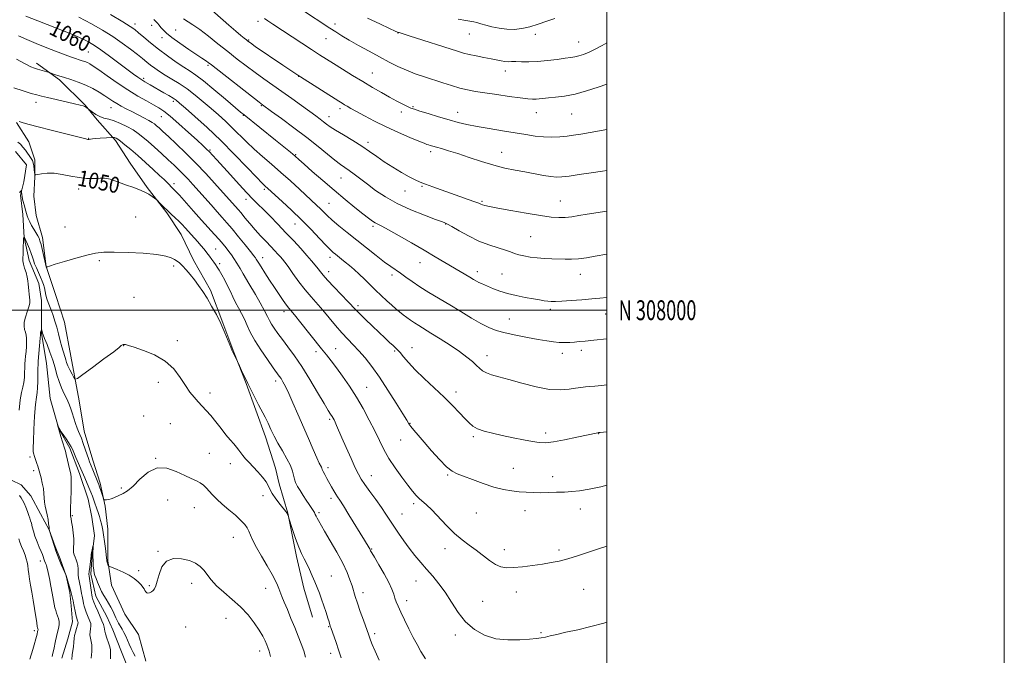
# Model space of a CAD drawing. Extents: x 2147300 to 2150200, y 307300 to 310200.
# Drawn here: x 2149705 to 2150200, y 307826 to 308146 of the extents above; entities that cross this region are included whole.
import ezdxf
from ezdxf.enums import TextEntityAlignment as Align

# ---------------------------------------------------------------- set-up
doc = ezdxf.new("R2010")
doc.units = 0
doc.header["$MEASUREMENT"] = 0
doc.linetypes.add('rvrstm', pattern=[117.1, 50, -3.9, 0.5, -3.9, 0.5, -3.9, 0.5, -3.9, 50])
for name, color, linetype, lineweight in [('BREAKLINE DTM HARD', 7, 'Continuous', 0), ('CONTOUR INDEX', 41, 'Continuous', 13), ('CONTOUR INDEX LABEL', 244, 'Continuous', 0), ('CONTOUR INTERMEDIATE', 44, 'Continuous', 0), ('GRID LINE', 7, 'Continuous', 0), ('GRID TEXT', 7, 'Continuous', 0), ('SPOT ELEVATION DTM', 2, 'Continuous', 13), ('STREAM - RIVER SINGLE LINE', 142, 'rvrstm', 0)]:
    doc.layers.add(name, color=color, linetype=linetype, lineweight=lineweight)
doc.styles.add('Style-WORKING', font='WORKING.shx')

msp = doc.modelspace()

# ---------------------------------------------------------------- linework, layer by layer
at = {"layer": 'BREAKLINE DTM HARD'}
for points in [[(2149713.1, 308124.29, 1056.45), (2149724.72, 308115.8, 1055.66), (2149737.57, 308103.05, 1054.07), (2149743.69, 308095.76, 1053.77), (2149752.87, 308085.43, 1051.7), (2149760.23, 308073.88, 1050.72), (2149768.81, 308061.72, 1050.17), (2149778.61, 308048.96, 1049.81), (2149785.96, 308038.01, 1049.14), (2149792.1, 308025.24, 1048.47), (2149800.7, 308010.03, 1048.22), (2149806.85, 307993.6, 1048.04), (2149812.39, 307978.99, 1048.04), (2149818.55, 307963.16, 1047.92), (2149823.47, 307949.77, 1047.73), (2149828.4, 307936.38, 1047.49), (2149833.34, 307920.55, 1046.76), (2149835.19, 307912.64, 1047), (2149839.52, 307898.02, 1046.03), (2149843.86, 307876.1, 1045.66), (2149847.58, 307860.26, 1045.36), (2149851.9, 307845.65, 1045.24)], [(2149768.06, 307823.47, 1040.88), (2149764.35, 307836.86, 1041.43), (2149757.61, 307847.2, 1041.43), (2149750.85, 307861.8, 1041.43), (2149748.98, 307873.99, 1042.16), (2149748.92, 307889.84, 1042.95), (2149747.66, 307901.41, 1043.87), (2149745.17, 307912.98, 1044.35), (2149741.47, 307924.55, 1044.66), (2149737.15, 307939.16, 1044.72), (2149734.66, 307954.39, 1045.21), (2149730.31, 307976.93, 1046.91), (2149727.19, 307993.98, 1047.1), (2149722.88, 308007.38, 1047.65), (2149717.95, 308021.99, 1048.01), (2149716.06, 308036.61, 1048.5), (2149712.97, 308047.57, 1049.54), (2149711.72, 308057.32, 1049.96), (2149712.29, 308067.07, 1049.96), (2149712.26, 308075.6, 1050.33), (2149709.18, 308084.74, 1051), (2149703.05, 308094.47, 1051.91)], [(2149700.48, 307914.57, 1045.35), (2149705.37, 307912.15, 1045.11), (2149710.26, 307906.68, 1044.98), (2149715.17, 307897.56, 1044.62), (2149719.47, 307889.65, 1044.01), (2149722.55, 307881.13, 1043.89), (2149725.01, 307875.04, 1043.77), (2149728.09, 307866.52, 1044.01), (2149729.95, 307857.99, 1044.25), (2149730.58, 307851.29, 1044.62), (2149731.22, 307843.37, 1044.92), (2149728.82, 307834.83, 1044.74), (2149725.81, 307825.06, 1045.05)]]:
    msp.add_polyline3d(points, dxfattribs=at)
at = {"layer": 'CONTOUR INDEX', "flags": 128}
for points, elevation in [([(2149798.668, 308153.199), (2149809.87, 308143.396), (2149813.369, 308140.354), (2149815.914, 308138.18), (2149817.605, 308136.772), (2149818.682, 308135.899), (2149819.48, 308135.275), (2149820.711, 308134.392), (2149823.186, 308132.687), (2149837.063, 308123.243), (2149844.642, 308118.152), (2149845.887, 308117.352), (2149865.136, 308105.161), (2149866.856, 308104.089), (2149868.061, 308103.361), (2149869.394, 308102.581), (2149871.289, 308101.508), (2149874.125, 308099.938), (2149878.17, 308097.743), (2149883.239, 308095.094), (2149889.032, 308092.238), (2149895.165, 308089.429), (2149900.899, 308086.938), (2149905.407, 308085.043), (2149908.123, 308083.925), (2149909.522, 308083.378), (2149910.342, 308083.096), (2149911.23, 308082.819), (2149912.485, 308082.453), (2149914.318, 308081.95), (2149916.928, 308081.246), (2149920.465, 308080.234), (2149925.07, 308078.79), (2149930.751, 308076.878), (2149937.001, 308074.791), (2149943.182, 308072.905), (2149948.801, 308071.499), (2149953.949, 308070.453), (2149958.865, 308069.55), (2149968.14, 308067.793), (2149971.864, 308067.181), (2149974.714, 308066.921), (2149977.451, 308067.019), (2149981.065, 308067.454), (2149986.2, 308068.182), (2149992.136, 308069.07), (2149997.81, 308069.966), (2150000, 308070.339)], 1070), ([(2149707.688, 308147.901), (2149713.712, 308145.5), (2149726.98, 308140.303), (2149731.704, 308138.414), (2149735.028, 308137.014), (2149737.521, 308135.862), (2149739.745, 308134.697), (2149742.227, 308133.177), (2149745.487, 308130.938), (2149749.81, 308127.794), (2149754.553, 308124.269), (2149761.989, 308118.715), (2149764.12, 308117.155), (2149765.551, 308116.151), (2149766.592, 308115.476), (2149767.536, 308114.92), (2149770.233, 308113.388), (2149777.16, 308109.395), (2149779.701, 308107.913), (2149781.82, 308106.636), (2149783.379, 308105.594), (2149785.122, 308104.189), (2149788.02, 308101.667), (2149792.763, 308097.476), (2149798.933, 308091.875), (2149805.834, 308085.329), (2149812.763, 308078.381), (2149818.993, 308071.903), (2149823.791, 308066.844), (2149826.667, 308063.866), (2149828.102, 308062.456), (2149829.526, 308061.181), (2149836.746, 308054.617), (2149841.408, 308050.299), (2149846.435, 308045.46), (2149851.265, 308040.561), (2149855.511, 308036.102), (2149858.829, 308032.596), (2149861.018, 308030.377), (2149862.443, 308029.067), (2149863.609, 308028.108), (2149866.533, 308025.745), (2149868.397, 308024.222), (2149870.531, 308022.456), (2149872.891, 308020.438), (2149875.418, 308018.161), (2149878.064, 308015.633), (2149883.64, 308010.139), (2149886.52, 308007.366), (2149889.301, 308004.761), (2149891.812, 308002.489), (2149893.937, 308000.655), (2149895.797, 307999.137), (2149897.57, 307997.753), (2149899.405, 307996.361), (2149901.321, 307994.963), (2149903.306, 307993.6), (2149905.419, 307992.253), (2149911.505, 307988.531), (2149916.112, 307985.661), (2149921.203, 307982.391), (2149925.939, 307979.187), (2149929.659, 307976.428), (2149932.421, 307974.145), (2149934.462, 307972.284), (2149936.049, 307970.784), (2149937.567, 307969.562), (2149939.43, 307968.53), (2149942.037, 307967.577), (2149945.716, 307966.508), (2149950.782, 307965.103), (2149957.317, 307963.274), (2149964.493, 307961.452), (2149971.252, 307960.197), (2149976.753, 307959.896), (2149981.035, 307960.258), (2149984.355, 307960.817), (2149986.984, 307961.207), (2149989.249, 307961.44), (2149991.489, 307961.627), (2149994.067, 307961.868), (2149997.435, 307962.235), (2150000, 307962.545)], 1060), ([(2149703.719, 308084.569), (2149705.059, 308083.446), (2149706.308, 308082.07), (2149707.569, 308080.422), (2149710.515, 308076.24), (2149711.034, 308075.341), (2149711.416, 308074.185), (2149711.73, 308072.526), (2149711.98, 308070.699), (2149712.155, 308069.187), (2149712.301, 308068.357), (2149712.713, 308068.126), (2149713.741, 308068.295), (2149715.661, 308068.653), (2149718.432, 308068.938), (2149721.935, 308068.872), (2149726.01, 308068.285), (2149730.33, 308067.433), (2149734.527, 308066.676), (2149738.27, 308066.288), (2149741.371, 308066.204), (2149743.684, 308066.272), (2149745.141, 308066.363), (2149746.014, 308066.437), (2149746.657, 308066.48), (2149747.401, 308066.459), (2149748.486, 308066.28), (2149750.132, 308065.833), (2149752.477, 308065.048), (2149758.474, 308062.916), (2149761.629, 308061.823), (2149764.635, 308060.729), (2149767.336, 308059.582), (2149769.593, 308058.37), (2149771.342, 308057.237), (2149772.536, 308056.369), (2149773.204, 308055.859), (2149773.673, 308055.44), (2149775.524, 308053.529), (2149777.131, 308051.902), (2149778.99, 308050.092), (2149780.939, 308048.286), (2149782.872, 308046.522), (2149784.697, 308044.802), (2149786.353, 308043.121), (2149787.899, 308041.454), (2149792.62, 308036.263), (2149794.246, 308034.428), (2149795.851, 308032.545), (2149797.401, 308030.661), (2149798.862, 308028.833), (2149800.2, 308027.117), (2149801.389, 308025.556), (2149802.399, 308024.189), (2149803.241, 308022.998), (2149804.064, 308021.729), (2149805.055, 308020.073), (2149806.34, 308017.812), (2149807.807, 308015.118), (2149809.283, 308012.256), (2149810.641, 308009.441), (2149811.937, 308006.682), (2149813.275, 308003.939), (2149814.724, 308001.171), (2149816.221, 307998.349), (2149817.672, 307995.444), (2149819.061, 307992.388), (2149820.689, 307988.949), (2149822.937, 307984.856), (2149826.001, 307980.028), (2149829.337, 307975.151), (2149832.217, 307971.098), (2149835.263, 307966.882), (2149836.129, 307965.591), (2149837.098, 307963.978), (2149838.349, 307961.628), (2149840.007, 307958.186), (2149842.143, 307953.438), (2149844.627, 307947.739), (2149849.892, 307935.497), (2149852.257, 307930.036), (2149854.139, 307925.787), (2149855.373, 307923.146), (2149856.434, 307921.048), (2149856.632, 307920.537), (2149856.862, 307919.91), (2149857.317, 307918.907), (2149858.132, 307917.35), (2149859.215, 307915.389), (2149861.599, 307911.153), (2149862.701, 307909.227), (2149863.674, 307907.591), (2149864.549, 307906.215), (2149865.678, 307904.477), (2149867.492, 307901.606), (2149870.232, 307897.162), (2149878.093, 307884.298), (2149880.413, 307880.548), (2149880.742, 307879.984), (2149880.974, 307879.543), (2149881.21, 307879.059), (2149881.783, 307878.004), (2149883.086, 307875.762), (2149885.328, 307871.986), (2149887.989, 307867.418), (2149890.365, 307863.069), (2149891.928, 307859.72), (2149892.848, 307857.231), (2149893.469, 307855.229), (2149894.111, 307853.332), (2149894.997, 307851.123), (2149896.328, 307848.172), (2149898.214, 307844.235), (2149900.416, 307839.794), (2149902.606, 307835.516), (2149904.566, 307831.86), (2149906.52, 307828.469), (2149908.798, 307824.779)], 1050), ([(2149750.387, 307824.708), (2149750.396, 307826.651), (2149750.421, 307828.056), (2149750.337, 307829.25), (2149749.99, 307830.728), (2149749.298, 307832.811), (2149748.478, 307835.143), (2149747.819, 307837.201), (2149747.519, 307838.613), (2149747.406, 307839.632), (2149747.217, 307840.667), (2149746.743, 307842.055), (2149745.99, 307843.86), (2149743.911, 307848.623), (2149742.835, 307851.143), (2149741.982, 307853.202), (2149741.486, 307854.489), (2149741.263, 307855.178), (2149741.175, 307855.566), (2149741.098, 307855.953), (2149740.974, 307856.667), (2149740.762, 307858.04), (2149739.56, 307866.307), (2149739.506, 307867.329), (2149739.615, 307868.665), (2149739.88, 307870.759), (2149740.487, 307875.195), (2149740.629, 307876.36), (2149740.662, 307876.831), (2149740.629, 307877.038), (2149740.659, 307877.303), (2149740.775, 307877.926), (2149741.616, 307881.866), (2149741.651, 307881.856), (2149741.572, 307880.109), (2149741.522, 307878.438), (2149741.512, 307876.327), (2149741.57, 307873.898), (2149741.698, 307871.458), (2149741.89, 307869.365), (2149742.152, 307867.841), (2149742.53, 307866.577), (2149743.078, 307865.133), (2149743.837, 307863.19), (2149744.777, 307860.927), (2149745.854, 307858.648), (2149747.022, 307856.581), (2149748.22, 307854.662), (2149749.388, 307852.751), (2149750.472, 307850.757), (2149751.448, 307848.777), (2149753.032, 307845.391), (2149753.717, 307843.996), (2149754.448, 307842.638), (2149756.21, 307839.644), (2149757.129, 307837.943), (2149758.002, 307836.085), (2149759.746, 307832.026), (2149760.7, 307829.917), (2149761.699, 307827.871), (2149762.708, 307825.998)], 1040)]:
    msp.add_lwpolyline(points, dxfattribs=dict(at, elevation=elevation))
at = {"layer": 'CONTOUR INTERMEDIATE', "flags": 128}
for points, elevation in [([(2149734.466, 308147.29), (2149740.736, 308144.058), (2149746.377, 308140.828), (2149751.525, 308137.58), (2149756.26, 308134.335), (2149760.445, 308131.274), (2149763.89, 308128.617), (2149766.499, 308126.512), (2149768.568, 308124.807), (2149770.489, 308123.278), (2149772.602, 308121.73), (2149775.045, 308120.082), (2149777.901, 308118.28), (2149781.223, 308116.267), (2149784.919, 308113.961), (2149788.867, 308111.275), (2149792.939, 308108.173), (2149797.006, 308104.826), (2149800.938, 308101.456), (2149804.64, 308098.224), (2149808.17, 308095.047), (2149811.623, 308091.779), (2149818.713, 308084.684), (2149822.596, 308080.977), (2149826.833, 308077.236), (2149831.365, 308073.387), (2149836.098, 308069.324), (2149840.884, 308065.037), (2149845.381, 308060.885), (2149854.151, 308052.709), (2149855.846, 308051.079), (2149857.467, 308049.452), (2149859.358, 308047.604), (2149861.866, 308045.335), (2149865.249, 308042.497), (2149869.397, 308039.14), (2149879.139, 308031.334), (2149884.006, 308027.46), (2149888.185, 308024.217), (2149891.328, 308021.916), (2149896.171, 308018.605), (2149898.894, 308016.676), (2149902.146, 308014.391), (2149906.018, 308011.808), (2149910.556, 308008.981), (2149921.031, 308002.686), (2149926.567, 307999.309), (2149931.894, 307996.087), (2149936.643, 307993.356), (2149940.633, 307991.349), (2149944.436, 307989.876), (2149948.813, 307988.645), (2149954.248, 307987.429), (2149960.124, 307986.27), (2149965.55, 307985.278), (2149969.851, 307984.539), (2149973.223, 307984.054), (2149976.082, 307983.801), (2149978.77, 307983.748), (2149981.342, 307983.838), (2149983.779, 307984.002), (2149986.191, 307984.198), (2149989.189, 307984.484), (2149993.509, 307984.94), (2150000, 307985.659)], 1062), ([(2149750.35, 308148.661), (2149756.465, 308145.049), (2149760.267, 308142.716), (2149762.532, 308141.143), (2149764.472, 308139.535), (2149767.076, 308137.268), (2149770.446, 308134.41), (2149774.465, 308131.205), (2149778.943, 308127.906), (2149783.407, 308124.806), (2149787.315, 308122.21), (2149790.377, 308120.229), (2149793.322, 308118.203), (2149797.135, 308115.279), (2149802.402, 308110.957), (2149808.127, 308106.132), (2149815.814, 308099.604), (2149817.512, 308098.2), (2149833.317, 308085.563), (2149837.525, 308082.175), (2149840.935, 308079.407), (2149843.199, 308077.521), (2149845.109, 308075.85), (2149847.735, 308073.495), (2149851.862, 308069.814), (2149857.113, 308065.198), (2149862.82, 308060.296), (2149868.365, 308055.688), (2149873.332, 308051.676), (2149877.354, 308048.493), (2149880.19, 308046.288), (2149882.114, 308044.867), (2149883.526, 308043.953), (2149884.886, 308043.226), (2149886.883, 308042.212), (2149890.266, 308040.398), (2149895.484, 308037.459), (2149901.792, 308033.829), (2149908.146, 308030.13), (2149913.702, 308026.87), (2149931.179, 308016.579), (2149932.977, 308015.505), (2149934.404, 308014.669), (2149935.684, 308013.986), (2149937.026, 308013.363), (2149943.082, 308010.795), (2149946.208, 308009.596), (2149950.014, 308008.404), (2149954.449, 308007.339), (2149959.005, 308006.438), (2149963.063, 308005.716), (2149966.16, 308005.181), (2149968.463, 308004.809), (2149970.293, 308004.569), (2149972.024, 308004.438), (2149974.216, 308004.431), (2149977.481, 308004.573), (2149982.159, 308004.873), (2149987.523, 308005.264), (2149992.573, 308005.665), (2149996.56, 308006.016), (2150000, 308006.389)], 1064), ([(2149827.764, 308146.689), (2149829.504, 308145.464), (2149832.024, 308143.799), (2149851.534, 308131.057), (2149855.562, 308128.451), (2149858.973, 308126.276), (2149862.597, 308123.998), (2149867.046, 308121.219), (2149872.077, 308118.107), (2149877.232, 308114.97), (2149882.122, 308112.065), (2149886.639, 308109.457), (2149890.746, 308107.16), (2149894.388, 308105.196), (2149897.448, 308103.606), (2149899.795, 308102.437), (2149901.469, 308101.671), (2149903.205, 308101.029), (2149905.915, 308100.17), (2149910.199, 308098.858), (2149915.428, 308097.284), (2149920.664, 308095.748), (2149925.254, 308094.476), (2149929.687, 308093.405), (2149934.736, 308092.397), (2149940.902, 308091.349), (2149947.595, 308090.283), (2149953.956, 308089.252), (2149959.336, 308088.321), (2149963.937, 308087.582), (2149968.174, 308087.139), (2149972.359, 308087.055), (2149976.383, 308087.24), (2149980.035, 308087.566), (2149983.289, 308087.952), (2149986.877, 308088.502), (2149991.718, 308089.366), (2150000, 308090.943)], 1072), ([(2149846.361, 308151.24), (2149860.694, 308141.866), (2149863.737, 308139.911), (2149866.791, 308138.025), (2149870.47, 308135.86), (2149875.177, 308133.184), (2149880.484, 308130.23), (2149885.755, 308127.343), (2149890.508, 308124.801), (2149894.886, 308122.603), (2149899.186, 308120.677), (2149903.643, 308118.953), (2149908.237, 308117.361), (2149917.488, 308114.328), (2149921.926, 308112.926), (2149926.059, 308111.735), (2149929.881, 308110.818), (2149933.89, 308110.057), (2149938.717, 308109.288), (2149944.696, 308108.404), (2149950.983, 308107.514), (2149956.441, 308106.782), (2149960.228, 308106.335), (2149962.68, 308106.143), (2149964.428, 308106.136), (2149966.062, 308106.251), (2149970.645, 308106.725), (2149974.268, 308107.071), (2149978.799, 308107.665), (2149984.068, 308108.718), (2149989.843, 308110.338), (2149995.644, 308112.226), (2150000, 308113.672)], 1074), ([(2149879.71, 308146.864), (2149885.831, 308143.963), (2149890.749, 308141.692), (2149893.567, 308140.406), (2149894.766, 308139.874), (2149895.172, 308139.722), (2149895.639, 308139.58), (2149897.133, 308139.113), (2149900.645, 308137.996), (2149924.849, 308130.203), (2149927.914, 308129.291), (2149930.767, 308128.599), (2149934.285, 308127.889), (2149938.158, 308127.155), (2149941.782, 308126.454), (2149946.937, 308125.358), (2149948.739, 308125.062), (2149950.321, 308124.972), (2149952.018, 308124.993), (2149954.189, 308125), (2149957.123, 308124.92), (2149960.823, 308124.874), (2149965.217, 308125.035), (2149970.133, 308125.51), (2149974.98, 308126.149), (2149979.065, 308126.738), (2149981.921, 308127.13), (2149983.987, 308127.454), (2149985.928, 308127.906), (2149988.283, 308128.654), (2149991.088, 308129.758), (2149994.25, 308131.251), (2149997.704, 308133.148), (2150000, 308134.509)], 1076), ([(2149925.292, 308146.427), (2149929.096, 308145.64), (2149933.088, 308144.984), (2149934.719, 308144.614), (2149936.651, 308144.088), (2149939.115, 308143.392), (2149942.255, 308142.556), (2149945.87, 308141.771), (2149949.676, 308141.264), (2149953.456, 308141.224), (2149957.276, 308141.663), (2149961.271, 308142.552), (2149965.511, 308143.829), (2149969.804, 308145.289), (2149973.891, 308146.694)], 1078), ([(2149772.136, 308146.163), (2149773.093, 308145.255), (2149773.964, 308144.316), (2149774.816, 308143.315), (2149775.711, 308142.23), (2149776.778, 308140.998), (2149778.434, 308139.399), (2149781.166, 308137.175), (2149785.202, 308134.224), (2149789.734, 308131.069), (2149793.698, 308128.389), (2149796.289, 308126.687), (2149798.615, 308125.217), (2149799.441, 308124.631), (2149801.085, 308123.359), (2149825.098, 308104.559), (2149826.844, 308103.234), (2149831.368, 308099.968), (2149836.336, 308096.365), (2149842.61, 308091.746), (2149849.075, 308086.843), (2149854.793, 308082.303), (2149859.541, 308078.419), (2149863.276, 308075.394), (2149866.046, 308073.315), (2149870.44, 308070.292), (2149872.996, 308068.408), (2149879.59, 308063.349), (2149883.714, 308060.27), (2149888.616, 308056.987), (2149894.542, 308053.665), (2149901.472, 308050.491), (2149908.334, 308047.739), (2149913.792, 308045.707), (2149916.887, 308044.585), (2149918.17, 308044.133), (2149918.57, 308044.005), (2149918.953, 308043.855), (2149919.934, 308043.337), (2149922.068, 308042.103), (2149925.713, 308039.961), (2149930.446, 308037.334), (2149935.651, 308034.798), (2149940.751, 308032.807), (2149945.336, 308031.329), (2149949.035, 308030.206), (2149951.65, 308029.301), (2149953.657, 308028.543), (2149955.702, 308027.879), (2149958.298, 308027.27), (2149961.421, 308026.742), (2149964.91, 308026.333), (2149968.601, 308026.068), (2149972.302, 308025.902), (2149979.039, 308025.664), (2149982.232, 308025.657), (2149985.752, 308025.884), (2149989.833, 308026.425), (2149994.231, 308027.178), (2150000, 308028.266)], 1066), ([(2149787.053, 308146.55), (2149791.795, 308143.512), (2149795.246, 308141.115), (2149799.563, 308137.852), (2149804.42, 308134.026), (2149809.391, 308130.063), (2149814.132, 308126.312), (2149818.652, 308122.813), (2149823.042, 308119.526), (2149827.404, 308116.394), (2149836.569, 308109.973), (2149841.535, 308106.437), (2149846.354, 308102.965), (2149853.606, 308097.707), (2149855.839, 308096.07), (2149857.524, 308094.795), (2149859.022, 308093.628), (2149860.855, 308092.294), (2149863.584, 308090.519), (2149867.55, 308088.128), (2149872.202, 308085.35), (2149876.769, 308082.513), (2149880.696, 308079.866), (2149884.29, 308077.32), (2149888.073, 308074.704), (2149892.377, 308071.935), (2149896.774, 308069.275), (2149900.642, 308067.075), (2149903.584, 308065.561), (2149906.086, 308064.468), (2149908.858, 308063.407), (2149912.439, 308062.075), (2149916.7, 308060.513), (2149921.34, 308058.846), (2149926.023, 308057.205), (2149930.271, 308055.731), (2149933.568, 308054.569), (2149935.581, 308053.813), (2149936.709, 308053.355), (2149937.532, 308053.037), (2149938.674, 308052.7), (2149940.931, 308052.191), (2149945.142, 308051.356), (2149951.728, 308050.125), (2149959.44, 308048.752), (2149966.613, 308047.575), (2149971.984, 308046.859), (2149975.907, 308046.585), (2149979.136, 308046.664), (2149982.354, 308047.012), (2149985.946, 308047.569), (2149990.224, 308048.28), (2150000, 308049.833)], 1068), ([(2149704.05, 308137.932), (2149708.308, 308136.054), (2149714.122, 308133.672), (2149720.507, 308131.155), (2149726.184, 308128.973), (2149730.189, 308127.478), (2149732.8, 308126.547), (2149734.611, 308125.944), (2149736.122, 308125.457), (2149737.473, 308124.996), (2149738.711, 308124.502), (2149739.967, 308123.86), (2149741.705, 308122.756), (2149744.471, 308120.823), (2149748.611, 308117.855), (2149753.671, 308114.294), (2149758.998, 308110.743), (2149764.01, 308107.7), (2149768.41, 308105.24), (2149771.974, 308103.333), (2149774.661, 308101.836), (2149777.156, 308100.166), (2149780.329, 308097.625), (2149784.727, 308093.804), (2149789.607, 308089.434), (2149793.905, 308085.531), (2149796.835, 308082.846), (2149798.72, 308081.066), (2149800.164, 308079.612), (2149801.726, 308077.942), (2149803.796, 308075.663), (2149810.65, 308068.065), (2149814.993, 308063.297), (2149818.956, 308059.019), (2149821.996, 308055.858), (2149824.537, 308053.322), (2149827.251, 308050.64), (2149830.639, 308047.227), (2149834.53, 308043.235), (2149838.589, 308039.002), (2149842.503, 308034.842), (2149846.073, 308030.973), (2149849.125, 308027.591), (2149851.535, 308024.838), (2149853.381, 308022.645), (2149854.79, 308020.892), (2149855.961, 308019.388), (2149857.375, 308017.66), (2149859.587, 308015.165), (2149862.903, 308011.605), (2149869.881, 308004.239), (2149873.579, 308000.293), (2149875.536, 307998.321), (2149878.503, 307995.438), (2149882.078, 307992.015), (2149888.509, 307985.918), (2149890.777, 307983.797), (2149892.472, 307982.242), (2149893.714, 307981.127), (2149894.788, 307980.086), (2149896.025, 307978.696), (2149897.74, 307976.604), (2149900.191, 307973.735), (2149903.622, 307970.083), (2149908.124, 307965.714), (2149913.181, 307960.985), (2149918.122, 307956.32), (2149922.39, 307952.092), (2149925.886, 307948.459), (2149928.624, 307945.524), (2149930.715, 307943.334), (2149932.657, 307941.709), (2149935.044, 307940.412), (2149938.346, 307939.238), (2149942.531, 307938.11), (2149947.442, 307936.982), (2149952.835, 307935.837), (2149958.127, 307934.779), (2149962.65, 307933.941), (2149966.04, 307933.45), (2149969.155, 307933.399), (2149973.157, 307933.875), (2149978.766, 307934.887), (2149984.934, 307936.136), (2149995.43, 307938.383), (2149995.798, 307938.448), (2149996.735, 307938.555), (2150000, 307938.894)], 1058), ([(2149703.082, 308126.208), (2149707.338, 308123.901), (2149710.21, 308122.464), (2149712.08, 308121.692), (2149713.641, 308121.202), (2149719.43, 308119.534), (2149719.998, 308119.357), (2149722.234, 308118.604), (2149724.353, 308117.905), (2149727.118, 308117.021), (2149730.454, 308115.969), (2149734.131, 308114.715), (2149737.879, 308113.213), (2149741.449, 308111.458), (2149744.682, 308109.611), (2149747.441, 308107.875), (2149751.576, 308105.118), (2149753.491, 308103.908), (2149755.666, 308102.662), (2149758.162, 308101.332), (2149760.997, 308099.883), (2149767.14, 308096.778), (2149769.654, 308095.454), (2149771.358, 308094.46), (2149772.513, 308093.645), (2149773.52, 308092.791), (2149774.774, 308091.663), (2149776.634, 308089.954), (2149779.449, 308087.34), (2149783.429, 308083.615), (2149788.215, 308079.034), (2149793.306, 308073.969), (2149798.236, 308068.8), (2149802.684, 308063.949), (2149814.585, 308050.608), (2149816.024, 308048.901), (2149817.997, 308046.498), (2149820.413, 308043.587), (2149823.1, 308040.467), (2149825.886, 308037.408), (2149828.583, 308034.559), (2149831.002, 308032.04), (2149832.994, 308029.939), (2149834.582, 308028.228), (2149835.829, 308026.848), (2149836.854, 308025.66), (2149838.004, 308024.197), (2149839.68, 308021.912), (2149842.151, 308018.463), (2149845.154, 308014.338), (2149848.291, 308010.233), (2149851.262, 308006.659), (2149857.132, 308000), (2149860.327, 307996.222), (2149863.605, 307992.303), (2149866.772, 307988.63), (2149869.699, 307985.461), (2149872.499, 307982.55), (2149875.346, 307979.52), (2149878.405, 307976.012), (2149881.803, 307971.718), (2149885.656, 307966.344), (2149889.944, 307959.86), (2149894.091, 307953.296), (2149897.387, 307947.945), (2149899.357, 307944.709), (2149900.479, 307942.936), (2149901.471, 307941.583), (2149902.948, 307939.756), (2149905.119, 307937.171), (2149908.091, 307933.694), (2149911.841, 307929.365), (2149915.837, 307924.925), (2149919.416, 307921.29), (2149922.172, 307919.087), (2149924.731, 307917.79), (2149927.975, 307916.585), (2149932.511, 307914.87), (2149937.844, 307912.893), (2149943.204, 307911.112), (2149947.976, 307909.883), (2149952.168, 307909.138), (2149955.945, 307908.704), (2149959.481, 307908.434), (2149962.982, 307908.29), (2149966.663, 307908.257), (2149970.66, 307908.319), (2149974.781, 307908.443), (2149978.752, 307908.595), (2149982.453, 307908.778), (2149986.361, 307909.158), (2149991.103, 307909.943), (2149996.989, 307911.235), (2150000, 307911.972)], 1056), ([(2149701.782, 308111.792), (2149706.481, 308110.289), (2149710.51, 308109.06), (2149713.292, 308108.236), (2149715.608, 308107.611), (2149718.577, 308106.899), (2149722.934, 308105.9), (2149732.196, 308103.797), (2149735.003, 308103.135), (2149736.555, 308102.72), (2149737.405, 308102.407), (2149738.011, 308102.085), (2149738.466, 308101.776), (2149739.958, 308100.573), (2149741.207, 308099.592), (2149742.917, 308098.413), (2149744.909, 308097.355), (2149747.055, 308096.632), (2149749.435, 308096.022), (2149752.183, 308095.2), (2149755.347, 308093.93), (2149758.639, 308092.334), (2149761.687, 308090.628), (2149764.255, 308088.945), (2149766.645, 308087.095), (2149769.295, 308084.811), (2149772.501, 308081.933), (2149775.995, 308078.745), (2149779.364, 308075.641), (2149782.293, 308072.921), (2149784.838, 308070.502), (2149787.146, 308068.21), (2149789.379, 308065.864), (2149791.74, 308063.272), (2149800.915, 308052.946), (2149803.979, 308049.518), (2149806.536, 308046.682), (2149808.911, 308044.01), (2149811.573, 308040.895), (2149814.802, 308036.977), (2149818.113, 308032.881), (2149820.828, 308029.481), (2149822.46, 308027.411), (2149823.266, 308026.339), (2149823.692, 308025.697), (2149824.888, 308023.747), (2149826.131, 308021.749), (2149828.01, 308018.77), (2149830.329, 308015.152), (2149832.804, 308011.37), (2149835.176, 308007.854), (2149837.272, 308004.843), (2149838.94, 308002.531), (2149840.112, 308000.998), (2149841.046, 307999.862), (2149842.084, 307998.63), (2149843.513, 307996.885), (2149845.409, 307994.529), (2149856.514, 307980.63), (2149859.021, 307977.517), (2149861.401, 307974.507), (2149864.006, 307971.082), (2149867.087, 307966.841), (2149870.503, 307961.866), (2149874.018, 307956.361), (2149877.413, 307950.55), (2149880.543, 307944.758), (2149883.284, 307939.331), (2149885.6, 307934.495), (2149887.827, 307929.999), (2149890.389, 307925.467), (2149893.551, 307920.677), (2149896.934, 307916.01), (2149900, 307911.999), (2149902.351, 307909.031), (2149904.152, 307906.917), (2149905.71, 307905.325), (2149909.315, 307902.15), (2149911.955, 307899.597), (2149919.412, 307891.749), (2149923.476, 307887.771), (2149927.272, 307884.577), (2149930.837, 307881.933), (2149934.3, 307879.408), (2149941.055, 307874.128), (2149944.075, 307872.08), (2149946.766, 307870.888), (2149949.574, 307870.449), (2149953.067, 307870.555), (2149957.603, 307871.009), (2149962.701, 307871.664), (2149967.673, 307872.383), (2149972.029, 307873.085), (2149976.089, 307873.897), (2149980.372, 307875.002), (2149985.237, 307876.507), (2149990.395, 307878.231), (2149995.394, 307879.919), (2150000, 307881.412)], 1054), ([(2149704.451, 308094.843), (2149706.351, 308094.261), (2149709.351, 308093.411), (2149714.003, 308092.18), (2149720.486, 308090.537), (2149733.255, 308087.363), (2149736.579, 308086.526), (2149737.967, 308086.161), (2149738.902, 308085.891), (2149739.113, 308085.844), (2149739.282, 308085.822), (2149739.478, 308085.833), (2149740.323, 308085.977), (2149741.281, 308086.112), (2149742.89, 308086.282), (2149745.226, 308086.477), (2149751.535, 308086.917), (2149751.73, 308086.908), (2149751.979, 308086.878), (2149752.324, 308086.818), (2149752.735, 308086.709), (2149753.232, 308086.497), (2149754.04, 308085.989), (2149755.434, 308084.953), (2149757.623, 308083.212), (2149760.544, 308080.787), (2149764.068, 308077.751), (2149767.995, 308074.253), (2149771.847, 308070.748), (2149775.076, 308067.766), (2149777.283, 308065.696), (2149778.673, 308064.362), (2149782.083, 308060.947), (2149783.05, 308059.93), (2149784.972, 308057.816), (2149792.141, 308049.776), (2149796.179, 308045.268), (2149802.642, 308038.156), (2149805.044, 308035.483), (2149806.977, 308033.243), (2149808.558, 308031.309), (2149809.916, 308029.554), (2149811.179, 308027.835), (2149812.471, 308025.958), (2149813.912, 308023.719), (2149815.552, 308021.036), (2149817.164, 308018.329), (2149819.988, 308013.524), (2149823.227, 308007.914), (2149825.646, 308003.66), (2149827.818, 307999.734), (2149829.283, 307996.916), (2149830.301, 307994.886), (2149831.31, 307993.053), (2149832.68, 307990.912), (2149834.505, 307988.324), (2149836.815, 307985.237), (2149839.624, 307981.569), (2149842.908, 307977.118), (2149846.631, 307971.652), (2149850.671, 307965.173), (2149854.564, 307958.616), (2149857.761, 307953.154), (2149859.866, 307949.645), (2149861.09, 307947.698), (2149861.801, 307946.608), (2149862.319, 307945.756), (2149862.797, 307944.85), (2149863.342, 307943.685), (2149864.075, 307942.027), (2149866.763, 307935.876), (2149868.956, 307930.911), (2149871.366, 307925.515), (2149873.513, 307920.8), (2149875.09, 307917.527), (2149876.489, 307915.057), (2149878.278, 307912.404), (2149880.836, 307908.851), (2149883.8, 307904.773), (2149886.623, 307900.816), (2149888.909, 307897.45), (2149892.892, 307891.339), (2149895.246, 307887.86), (2149897.886, 307884.114), (2149900.679, 307880.33), (2149903.518, 307876.687), (2149906.409, 307873.171), (2149909.383, 307869.718), (2149912.459, 307866.23), (2149915.595, 307862.473), (2149918.732, 307858.181), (2149921.865, 307853.228), (2149925.195, 307848.068), (2149928.974, 307843.296), (2149933.405, 307839.419), (2149938.49, 307836.584), (2149944.183, 307834.847), (2149950.315, 307834.185), (2149956.236, 307834.252), (2149961.175, 307834.623), (2149964.609, 307834.958), (2149967.014, 307835.272), (2149969.113, 307835.663), (2149971.577, 307836.223), (2149974.87, 307837.003), (2149979.405, 307838.045), (2149985.368, 307839.373), (2149992.042, 307840.936), (2149998.485, 307842.666), (2150000, 307843.172)], 1052), ([(2149704.565, 308059.255), (2149705.002, 308059.685), (2149705.571, 308060.193), (2149705.642, 308060.157), (2149705.631, 308059.327), (2149705.692, 308058.402), (2149705.904, 308057.007), (2149706.314, 308055.123), (2149706.827, 308053.053), (2149707.689, 308049.778), (2149708.02, 308048.659), (2149708.421, 308047.526), (2149708.984, 308046.14), (2149709.729, 308044.504), (2149710.659, 308042.679), (2149711.742, 308040.752), (2149713.752, 308037.35), (2149714.385, 308036.16), (2149714.865, 308034.894), (2149715.386, 308032.977), (2149716.081, 308030.078), (2149717.959, 308021.904), (2149718.085, 308021.606), (2149718.13, 308021.612), (2149718.235, 308021.67), (2149718.557, 308021.819), (2149719.718, 308022.232), (2149722.46, 308023.113), (2149727.186, 308024.563), (2149732.945, 308026.255), (2149738.446, 308027.756), (2149742.831, 308028.724), (2149746.962, 308029.189), (2149752.133, 308029.269), (2149759.147, 308029.07), (2149766.85, 308028.642), (2149773.596, 308028.022), (2149778.143, 308027.252), (2149780.866, 308026.407), (2149782.542, 308025.566), (2149783.856, 308024.754), (2149785.128, 308023.776), (2149786.586, 308022.379), (2149788.393, 308020.389), (2149790.443, 308017.937), (2149792.569, 308015.236), (2149794.644, 308012.429), (2149796.722, 308009.41), (2149798.899, 308006.005), (2149801.233, 308002.099), (2149803.613, 307997.793), (2149805.891, 307993.244), (2149807.925, 307988.672), (2149809.607, 307984.544), (2149810.835, 307981.391), (2149811.567, 307979.545), (2149812.002, 307978.553), (2149814.356, 307973.882), (2149814.668, 307973.224), (2149816.305, 307969.694), (2149817.748, 307966.617), (2149819.432, 307963.096), (2149821.223, 307959.451), (2149823.038, 307955.848), (2149824.812, 307952.415), (2149828.078, 307946.212), (2149829.589, 307943.203), (2149831.068, 307940.079), (2149832.665, 307936.747), (2149834.557, 307933.129), (2149836.814, 307929.222), (2149839.078, 307925.345), (2149840.881, 307921.893), (2149841.905, 307919.156), (2149842.417, 307916.984), (2149842.83, 307915.118), (2149843.488, 307913.319), (2149844.448, 307911.43), (2149845.698, 307909.314), (2149847.194, 307906.908), (2149848.766, 307904.451), (2149850.213, 307902.257), (2149852.256, 307899.282), (2149852.901, 307898.259), (2149853.367, 307897.344), (2149853.771, 307896.434), (2149854.238, 307895.441), (2149854.926, 307894.196), (2149858.048, 307888.955), (2149860.907, 307884.102), (2149864.163, 307878.395), (2149867.145, 307872.829), (2149869.334, 307868.193), (2149870.82, 307864.462), (2149871.842, 307861.409), (2149873.463, 307856.029), (2149874.537, 307852.7), (2149876.005, 307848.486), (2149877.599, 307844.067), (2149880.296, 307836.659), (2149881.186, 307834.095), (2149882.032, 307831.892), (2149883.415, 307828.612), (2149885.434, 307824.101)], 1048), ([(2149704.312, 307949.755), (2149704.873, 307954.93), (2149705.53, 307958.657), (2149706.189, 307961.325), (2149706.711, 307963.629), (2149706.998, 307966.102), (2149707.12, 307968.648), (2149707.187, 307971.007), (2149707.293, 307973.015), (2149707.445, 307974.876), (2149707.633, 307976.886), (2149707.839, 307979.24), (2149708.015, 307981.727), (2149708.108, 307984.034), (2149708.072, 307985.929), (2149707.896, 307987.495), (2149707.576, 307988.896), (2149707.155, 307990.303), (2149706.856, 307991.916), (2149706.944, 307993.946), (2149707.579, 307996.491), (2149708.488, 307999.218), (2149709.292, 308001.682), (2149709.697, 308003.566), (2149709.759, 308005.062), (2149709.621, 308006.49), (2149709.411, 308008.093), (2149709.198, 308009.815), (2149709.032, 308011.523), (2149708.933, 308013.138), (2149708.788, 308014.794), (2149708.451, 308016.68), (2149707.838, 308018.898), (2149707.123, 308021.199), (2149706.542, 308023.245), (2149706.271, 308024.833), (2149706.245, 308026.28), (2149706.339, 308028.037), (2149706.447, 308030.38), (2149706.654, 308036.134), (2149706.682, 308036.627), (2149706.713, 308036.775), (2149706.898, 308037.04), (2149707.081, 308036.654), (2149707.745, 308035.12), (2149708.556, 308033.199), (2149709.528, 308030.833), (2149710.412, 308028.552), (2149711.04, 308026.733), (2149711.555, 308025.146), (2149712.178, 308023.41), (2149713.063, 308021.26), (2149715.101, 308016.602), (2149715.93, 308014.632), (2149716.582, 308012.891), (2149717.089, 308011.209), (2149717.494, 308009.453), (2149717.888, 308007.624), (2149718.376, 308005.757), (2149719.033, 308003.865), (2149720.674, 307999.725), (2149721.54, 307997.308), (2149722.407, 307994.579), (2149723.28, 307991.486), (2149724.155, 307988.056), (2149725, 307984.629), (2149725.779, 307981.619), (2149726.46, 307979.332), (2149727.493, 307976.287), (2149727.864, 307975.049), (2149728.29, 307973.708), (2149728.945, 307972.056), (2149729.926, 307969.997), (2149731.016, 307967.886), (2149731.922, 307966.193), (2149732.569, 307965.363), (2149733.755, 307965.755), (2149736.496, 307967.702), (2149741.353, 307971.28), (2149747.07, 307975.512), (2149751.936, 307979.16), (2149754.674, 307981.293), (2149755.747, 307982.208), (2149756.052, 307982.506), (2149756.334, 307982.684), (2149756.728, 307982.806), (2149757.216, 307982.832), (2149757.895, 307982.699), (2149759.329, 307982.262), (2149762.197, 307981.352), (2149766.869, 307979.816), (2149772.486, 307977.539), (2149777.883, 307974.419), (2149782.147, 307970.473), (2149785.398, 307966.187), (2149788.006, 307962.165), (2149790.299, 307958.871), (2149792.408, 307956.209), (2149794.415, 307953.943), (2149798.494, 307949.6), (2149800.781, 307946.984), (2149803.322, 307943.827), (2149805.949, 307940.456), (2149808.435, 307937.319), (2149810.591, 307934.764), (2149812.378, 307932.74), (2149813.796, 307931.094), (2149814.881, 307929.675), (2149815.839, 307928.332), (2149816.914, 307926.914), (2149818.308, 307925.29), (2149820.053, 307923.396), (2149822.14, 307921.188), (2149824.493, 307918.678), (2149826.773, 307916.106), (2149828.574, 307913.767), (2149829.658, 307911.839), (2149830.466, 307910.021), (2149831.606, 307907.891), (2149833.481, 307905.201), (2149835.668, 307902.395), (2149838.629, 307898.729), (2149839.103, 307898.071), (2149839.291, 307897.703), (2149839.874, 307896.217), (2149840.137, 307895.399), (2149841.947, 307889.696), (2149843.447, 307885.182), (2149845.007, 307880.891), (2149846.418, 307877.614), (2149847.728, 307875.023), (2149849.049, 307872.508), (2149850.456, 307869.609), (2149851.879, 307866.466), (2149853.212, 307863.365), (2149854.382, 307860.502), (2149855.46, 307857.695), (2149856.551, 307854.669), (2149857.714, 307851.281), (2149858.828, 307847.928), (2149859.731, 307845.142), (2149860.302, 307843.312), (2149860.926, 307841.192), (2149861.192, 307840.418), (2149863.789, 307832.992), (2149865.102, 307829.192), (2149866.443, 307825.263)], 1046), ([(2149730.869, 307824.369), (2149731.131, 307826.726), (2149731.701, 307830.903), (2149731.913, 307832.838), (2149732.006, 307835.18), (2149732.209, 307836.384), (2149732.693, 307838.096), (2149733.298, 307840.017), (2149733.792, 307841.689), (2149733.998, 307842.776), (2149733.966, 307843.418), (2149733.8, 307843.876), (2149733.586, 307844.391), (2149733.339, 307845.13), (2149733.052, 307846.244), (2149732.725, 307847.825), (2149731.954, 307851.804), (2149731.528, 307853.827), (2149730.621, 307857.876), (2149730.437, 307858.628), (2149730.13, 307859.73), (2149728.094, 307866.596), (2149726.53, 307869.95), (2149725.515, 307872.198), (2149724.495, 307874.582), (2149723.628, 307876.814), (2149722.875, 307878.966), (2149722.148, 307881.202), (2149719.693, 307889.064), (2149719.645, 307889.267), (2149719.561, 307889.782), (2149719.425, 307890.838), (2149719.222, 307892.575), (2149718.932, 307894.771), (2149718.534, 307897.114), (2149718.031, 307899.355), (2149717.524, 307901.486), (2149717.139, 307903.561), (2149716.949, 307905.648), (2149716.817, 307907.854), (2149716.554, 307910.3), (2149716.033, 307913.02), (2149715.382, 307915.691), (2149714.095, 307920.445), (2149713.767, 307921.532), (2149713.306, 307922.966), (2149712.001, 307926.931), (2149711.794, 307927.61), (2149711.643, 307928.192), (2149711.511, 307928.99), (2149711.448, 307930.746), (2149711.524, 307934.307), (2149711.786, 307940.09), (2149712.178, 307946.773), (2149712.619, 307952.597), (2149713.038, 307956.313), (2149713.391, 307958.685), (2149713.643, 307960.983), (2149713.774, 307964.126), (2149713.823, 307967.634), (2149713.845, 307970.678), (2149713.888, 307972.713), (2149713.984, 307974.33), (2149714.962, 307985.961), (2149715.09, 307987.64), (2149715.126, 307988.315), (2149715.112, 307988.489), (2149715.087, 307988.586), (2149715.083, 307988.729), (2149715.131, 307988.963), (2149715.249, 307989.31), (2149715.606, 307990.176), (2149715.655, 307990.174), (2149715.718, 307990), (2149716.214, 307988.403), (2149716.519, 307987.56), (2149717.211, 307985.798), (2149718.411, 307982.796), (2149719.883, 307978.959), (2149721.302, 307974.872), (2149722.433, 307971.016), (2149723.411, 307967.443), (2149724.463, 307964.095), (2149725.742, 307960.94), (2149727.115, 307958.02), (2149728.374, 307955.4), (2149729.371, 307953.088), (2149730.192, 307950.871), (2149730.982, 307948.482), (2149731.849, 307945.768), (2149732.742, 307943.032), (2149733.573, 307940.693), (2149734.287, 307939.001), (2149734.97, 307937.522), (2149735.739, 307935.654), (2149736.668, 307933.002), (2149738.529, 307927.312), (2149739.212, 307925.363), (2149739.823, 307923.792), (2149741.49, 307919.681), (2149743.987, 307913.463), (2149744.411, 307912.374), (2149744.851, 307911.128), (2149745.435, 307909.364), (2149746.579, 307905.814), (2149746.888, 307904.921), (2149747.153, 307904.603), (2149747.601, 307904.586), (2149748.401, 307904.652), (2149749.482, 307904.808), (2149750.717, 307905.113), (2149752.01, 307905.608), (2149756.723, 307907.824), (2149758.911, 307909.172), (2149761.679, 307911.508), (2149765.149, 307914.999), (2149769.24, 307918.555), (2149773.812, 307920.769), (2149778.679, 307920.665), (2149783.445, 307918.985), (2149787.663, 307916.9), (2149790.996, 307915.332), (2149793.542, 307914.204), (2149795.505, 307913.194), (2149797.095, 307912.027), (2149798.523, 307910.635), (2149801.737, 307907.107), (2149803.877, 307904.928), (2149806.563, 307902.439), (2149809.813, 307899.669), (2149813.154, 307896.87), (2149815.994, 307894.345), (2149817.9, 307892.302), (2149819.088, 307890.558), (2149819.935, 307888.833), (2149820.805, 307886.839), (2149821.999, 307884.26), (2149823.805, 307880.773), (2149826.358, 307876.259), (2149829.189, 307871.401), (2149831.674, 307867.089), (2149833.349, 307863.978), (2149834.38, 307861.801), (2149835.09, 307860.059), (2149836.62, 307856.114), (2149837.774, 307853.234), (2149839.332, 307849.442), (2149841.148, 307845.051), (2149843.014, 307840.502), (2149844.749, 307836.174), (2149846.274, 307832.206), (2149847.532, 307828.676), (2149848.512, 307825.583)], 1044), ([(2149740.681, 307825.032), (2149740.764, 307826.689), (2149740.911, 307828.376), (2149741.019, 307830.077), (2149740.952, 307831.783), (2149740.634, 307833.485), (2149740.242, 307835.162), (2149740.014, 307836.792), (2149740.106, 307838.355), (2149740.352, 307839.825), (2149740.504, 307841.178), (2149740.371, 307842.415), (2149739.978, 307843.639), (2149738.749, 307846.507), (2149738.087, 307848.136), (2149737.517, 307849.723), (2149737.105, 307851.157), (2149736.81, 307852.46), (2149736.565, 307853.685), (2149736.052, 307856.143), (2149735.79, 307857.518), (2149735.258, 307860.694), (2149734.945, 307862.331), (2149734.589, 307863.896), (2149734.264, 307865.412), (2149734.066, 307866.926), (2149734.046, 307868.472), (2149734.071, 307870.03), (2149733.965, 307871.566), (2149733.603, 307873.049), (2149733.075, 307874.456), (2149732.521, 307875.765), (2149732.066, 307876.978), (2149731.766, 307878.168), (2149731.656, 307879.432), (2149731.739, 307880.88), (2149731.866, 307882.689), (2149731.856, 307885.05), (2149731.582, 307888.014), (2149731.156, 307891.076), (2149730.746, 307893.594), (2149730.484, 307895.094), (2149730.189, 307896.696), (2149730.155, 307896.984), (2149730.149, 307897.944), (2149730.211, 307900.26), (2149730.528, 307909.047), (2149730.628, 307913.249), (2149730.585, 307915.967), (2149730.362, 307917.778), (2149729.934, 307919.634), (2149728.022, 307927.514), (2149727.633, 307929.052), (2149727.312, 307930.174), (2149726.159, 307933.836), (2149725.339, 307936.477), (2149724.611, 307938.906), (2149724.133, 307940.633), (2149723.874, 307941.707), (2149723.697, 307942.601), (2149723.709, 307942.615), (2149724.323, 307940.825), (2149724.462, 307940.474), (2149724.773, 307939.961), (2149725.51, 307938.886), (2149726.813, 307937.014), (2149728.359, 307934.768), (2149729.712, 307932.735), (2149730.568, 307931.302), (2149731.165, 307930.056), (2149731.873, 307928.386), (2149732.949, 307925.893), (2149736.083, 307918.695), (2149737.378, 307915.676), (2149739.478, 307910.865), (2149740.5, 307908.44), (2149741.255, 307906.515), (2149741.817, 307904.951), (2149742.323, 307903.487), (2149743.492, 307900.175), (2149744.128, 307898.298), (2149744.759, 307896.309), (2149745.342, 307894.348), (2149745.832, 307892.581), (2149746.205, 307891.062), (2149746.526, 307889.389), (2149746.882, 307887.05), (2149747.328, 307883.762), (2149747.789, 307880.172), (2149748.158, 307877.156), (2149748.357, 307875.366), (2149748.424, 307874.549), (2149748.437, 307873.989), (2149748.484, 307873.702), (2149748.6, 307873.3), (2149748.801, 307872.753), (2149749.233, 307871.693), (2149749.413, 307871.403), (2149749.941, 307871.12), (2149753.671, 307869.664), (2149756.707, 307868.363), (2149759.76, 307866.812), (2149762.319, 307865.131), (2149764.303, 307863.47), (2149765.74, 307861.985), (2149766.681, 307860.792), (2149767.276, 307859.848), (2149767.696, 307859.07), (2149768.099, 307858.406), (2149768.574, 307857.931), (2149769.194, 307857.749), (2149769.999, 307857.934), (2149770.898, 307858.419), (2149771.767, 307859.103), (2149772.518, 307859.975), (2149773.201, 307861.37), (2149773.9, 307863.71), (2149774.755, 307867.165), (2149776.14, 307870.897), (2149778.483, 307873.815), (2149782.009, 307875.1), (2149786.122, 307875.017), (2149790.021, 307874.104), (2149793.086, 307872.804), (2149795.419, 307871.195), (2149797.301, 307869.263), (2149801.034, 307864.389), (2149803.713, 307861.451), (2149807.34, 307858.188), (2149811.532, 307854.624), (2149815.748, 307850.788), (2149819.521, 307846.754), (2149822.695, 307842.777), (2149825.189, 307839.157), (2149826.968, 307836.133), (2149828.17, 307833.709), (2149828.975, 307831.831), (2149829.57, 307830.333), (2149830.147, 307828.604), (2149830.904, 307825.924)], 1042), ([(2149720.986, 307825.87), (2149721.41, 307827.574), (2149721.814, 307829.438), (2149722.635, 307833.764), (2149723.137, 307835.975), (2149723.724, 307838.048), (2149724.257, 307839.975), (2149724.558, 307841.775), (2149724.503, 307843.459), (2149724.176, 307845.011), (2149723.717, 307846.408), (2149723.242, 307847.663), (2149722.787, 307848.931), (2149722.364, 307850.404), (2149721.975, 307852.263), (2149721.034, 307857.654), (2149720.363, 307861.293), (2149719.641, 307865.019), (2149718.997, 307868.162), (2149718.527, 307870.229), (2149718.192, 307871.445), (2149717.918, 307872.215), (2149717.646, 307872.873), (2149717.146, 307874.035), (2149716.952, 307874.534), (2149716.783, 307875.016), (2149716.415, 307876.143), (2149716.07, 307877.088), (2149715.457, 307878.618), (2149714.512, 307880.88), (2149713.402, 307883.6), (2149712.354, 307886.396), (2149711.545, 307888.939), (2149710.956, 307891.112), (2149710.517, 307892.855), (2149710.154, 307894.177), (2149709.767, 307895.38), (2149709.252, 307896.842), (2149708.539, 307898.808), (2149707.709, 307900.998), (2149706.876, 307903.004), (2149706.122, 307904.527), (2149705.394, 307905.711), (2149704.605, 307906.811)], 1046), ([(2149709.832, 307824.55), (2149711.228, 307829.404), (2149713.378, 307837.031), (2149713.47, 307837.423), (2149713.592, 307838.067), (2149713.667, 307838.396), (2149713.834, 307838.992), (2149713.879, 307839.26), (2149713.871, 307839.511), (2149713.822, 307839.742), (2149713.671, 307840.22), (2149713.518, 307840.987), (2149713.224, 307842.775), (2149712.122, 307849.948), (2149711.434, 307854.228), (2149710.746, 307858.206), (2149710.117, 307861.753), (2149709.604, 307864.842), (2149709.239, 307867.467), (2149708.968, 307869.692), (2149708.715, 307871.599), (2149708.405, 307873.293), (2149707.97, 307874.963), (2149707.343, 307876.817), (2149706.499, 307878.983), (2149705.577, 307881.264), (2149704.757, 307883.377), (2149704.166, 307885.128)], 1048)]:
    msp.add_lwpolyline(points, dxfattribs=dict(at, elevation=elevation))
at = {"layer": 'GRID LINE', "flags": 128}
for points in [[(2147300, 307300), (2150200, 307300), (2150200, 310200), (2147300, 310200), (2147300, 307300)], [(2147500, 307500), (2150000, 307500), (2150000, 310000), (2147500, 310000), (2147500, 307500)], [(2147500, 308000), (2150000, 308000)]]:
    msp.add_lwpolyline(points, dxfattribs=at)
at = {"layer": 'SPOT ELEVATION DTM'}
for p in [(2149762.63, 308143.93, 1064.48), (2149771.08, 308143.24, 1065.43), (2149824.49, 308145.22, 1071.59), (2149863.21, 308143.86, 1074.46), (2149776.17, 308137.01, 1065.41), (2149783.18, 308140.95, 1066.97), (2149894.94, 308139.48, 1075.96), (2149930.85, 308138.93, 1077.17), (2149964.08, 308138.81, 1077.55), (2149819.9, 308135.85, 1070.14), (2149858.68, 308136.52, 1073.17), (2149985.83, 308134.81, 1076.75), (2149739.11, 308129.92, 1058.96), (2149799.36, 308123.12, 1065.76), (2149845.02, 308117.55, 1069.96), (2149882.01, 308119.3, 1072.86), (2149948.91, 308120.29, 1075.44), (2149767.11, 308116.54, 1060.3), (2149712.84, 308104.55, 1053.42), (2149782.03, 308105.04, 1059.66), (2149826.26, 308102.83, 1065.88), (2149902.53, 308102.44, 1072.16), (2149750.64, 308101.85, 1055.27), (2149775.95, 308097.38, 1057.15), (2149817.18, 308097.97, 1063.92), (2149860.27, 308097.38, 1068.65), (2149865.85, 308101.34, 1069.61), (2149896.67, 308099.62, 1071.52), (2149924.96, 308099.47, 1072.65), (2149964.63, 308099.3, 1073.28), (2149982.34, 308098.65, 1073.08), (2149739.32, 308086.4, 1052.06), (2149879.84, 308084.49, 1068.43), (2149800.46, 308080.49, 1058.17), (2149843.47, 308078.17, 1064.11), (2149911.44, 308079.76, 1069.62), (2149947.21, 308079.33, 1070.77), (2149745.68, 308064.22, 1049.79), (2149782.28, 308063.66, 1052.42), (2149866.3, 308066.41, 1065.17), (2149734.28, 308061.04, 1049.5), (2149827.77, 308060.72, 1059.71), (2149898.5, 308059.94, 1067.31), (2149906.99, 308062.38, 1067.84), (2149818.56, 308055.77, 1057.48), (2149860.27, 308053.72, 1062.94), (2149937.23, 308054.8, 1068.18), (2149976.71, 308054.85, 1068.82), (2149762.97, 308046.93, 1048.9), (2149843.13, 308043.35, 1059.2), (2149918.94, 308043.34, 1065.93), (2149727.41, 308041.84, 1048.86), (2149882.44, 308042.23, 1063.72), (2149961.64, 308036.93, 1067), (2149803.27, 308030.74, 1050.93), (2149744.65, 308024.87, 1047.75), (2149805.34, 308023.49, 1050.38), (2149826.92, 308026.35, 1054.66), (2149860.81, 308026.67, 1059.53), (2149906.03, 308023.84, 1063.25), (2149782.18, 308022.24, 1047.71), (2149860.09, 308019.4, 1058.57), (2149934.94, 308019.44, 1064.51), (2149947.29, 308018.16, 1064.94), (2149986.72, 308018.02, 1065.3), (2149819.3, 308014.41, 1051.97), (2149891.9, 308017.64, 1061.57), (2149762.22, 308006.5, 1047.01), (2149837.59, 307999.2, 1053.5), (2149874.78, 308002.29, 1058.36), (2149971.61, 308000.41, 1063.63), (2149950.94, 307995.55, 1062.81), (2149999.47, 307998.05, 1063.18), (2149784.03, 307984.66, 1046.47), (2149756.9, 307982.11, 1045.96), (2149853.73, 307979.12, 1053.52), (2149863.64, 307980.75, 1054.88), (2149893.29, 307979.47, 1057.8), (2149902.08, 307981.16, 1058.68), (2149977.62, 307978.4, 1061.51), (2149987.2, 307979.76, 1061.58), (2149939.78, 307977.09, 1060.62), (2149774.43, 307963.82, 1045.36), (2149833.51, 307964.43, 1049.53), (2149879.23, 307961.15, 1054.82), (2149924.15, 307958.86, 1058.51), (2149800.42, 307958.32, 1046.55), (2149767.02, 307946.78, 1044.62), (2149860.56, 307945.12, 1051.76), (2149780.42, 307942.88, 1044.71), (2149900.95, 307943.18, 1056.07), (2149896.33, 307934.68, 1055.17), (2149932.81, 307936.34, 1057.72), (2149969.23, 307938.22, 1058.46), (2149995.94, 307938, 1057.96), (2149709.77, 307926.21, 1044.3), (2149773.09, 307925.6, 1044.03), (2149800.11, 307928.04, 1044.94), (2149711.72, 307919.39, 1044.34), (2149810.56, 307922.84, 1045.28), (2149859.7, 307920.87, 1050.42), (2149952.98, 307920.55, 1056.77), (2149881.62, 307916.82, 1052.74), (2149919.94, 307917.07, 1055.84), (2149972.77, 307916.36, 1056.55), (2149755.79, 307910.53, 1044.22), (2149779.13, 307904.51, 1043.14), (2149827.05, 307906.69, 1045.37), (2149861.23, 307905.47, 1049.58), (2149792.5, 307900.67, 1043.17), (2149902.81, 307902.69, 1053.64), (2149958.88, 307899.26, 1055.41), (2149986.72, 307900.01, 1055.39), (2149731.18, 307896.66, 1041.83), (2149855.2, 307898.13, 1048.29), (2149897.05, 307897.6, 1052.86), (2149934.31, 307898.08, 1055.11), (2149812.14, 307885.76, 1043.2), (2149881.68, 307879.89, 1050.1), (2149918.64, 307880.14, 1053.42), (2149948.53, 307879.64, 1054.53), (2149976.01, 307879.48, 1054.32), (2149774.18, 307878.78, 1042.08), (2149715.08, 307873.9, 1046.56), (2149764.45, 307869.03, 1042.22), (2149861.38, 307866.33, 1046.85), (2149769.82, 307861.42, 1042.12), (2149791.11, 307862.71, 1041.47), (2149828.47, 307860.1, 1043.28), (2149903.96, 307863.92, 1051.21), (2149988.39, 307859.7, 1053.1), (2149877.43, 307858.01, 1048.56), (2149954.45, 307858.29, 1053.35), (2149899.28, 307853.97, 1050.53), (2149937.62, 307853.65, 1053), (2149808.41, 307845.07, 1041.13), (2149788.13, 307840.66, 1041.11), (2149860.17, 307840.81, 1045.9), (2149712.01, 307838.82, 1048.35), (2149883.24, 307837.41, 1048.36), (2149923.75, 307836.73, 1051.57), (2149966.86, 307837.79, 1052.13), (2149825.39, 307828.58, 1041.44), (2149861.09, 307827.51, 1045.48)]:
    msp.add_point(p, dxfattribs=at)
at = {"layer": 'STREAM - RIVER SINGLE LINE'}
for points in [[(2149702.5, 308079.84, 1048.74), (2149708.01, 308073.16, 1048.5), (2149706.82, 308064.62, 1048.31), (2149705.02, 308057.91, 1047.83), (2149706.27, 308048.16, 1047.4), (2149706.92, 308036.58, 1045.94), (2149709.41, 308025.01, 1045.27), (2149714.33, 308013.45, 1045.14), (2149715.58, 308004.92, 1045.14), (2149715.64, 307988.46, 1043.86), (2149718.13, 307973.23, 1042.71), (2149720.03, 307955.56, 1042.16), (2149724.35, 307940.34, 1041.97)], [(2149724.35, 307940.34, 1041.97), (2149729.87, 307930.61, 1041.67), (2149734.8, 307917.83, 1041.43), (2149739.11, 307905.04, 1040.94), (2149740.98, 307895.91, 1040.33), (2149742.23, 307886.77, 1040.09), (2149741.05, 307877.01, 1039.9), (2149740.47, 307867.26, 1039.6), (2149742.95, 307856.29, 1039.23), (2149748.48, 307845.95, 1038.87), (2149751.55, 307839.26, 1038.86), (2149755.86, 307828.3, 1038.86), (2149760.17, 307817.35, 1038.01)]]:
    msp.add_polyline3d(points, dxfattribs=at)

# ---------------------------------------------------------------- texts
at = {"layer": 'CONTOUR INDEX LABEL', "style": 'Style-WORKING', "width": 0.875}
for s, rotation, p in [('1060', 333.1, (2149718.864, 308139.206, 1060)), ('1050', 348.6, (2149733.304, 308062.833, 1050))]:
    msp.add_text(s, height=8, rotation=rotation, dxfattribs=at).set_placement(p)
at = {"layer": 'GRID TEXT', "style": 'Style-WORKING', "width": 0.67}
msp.add_text('N 308000', height=10, dxfattribs=at).set_placement((2150006, 308000), align=Align.MIDDLE_LEFT)

doc.saveas('drawing.dxf')
